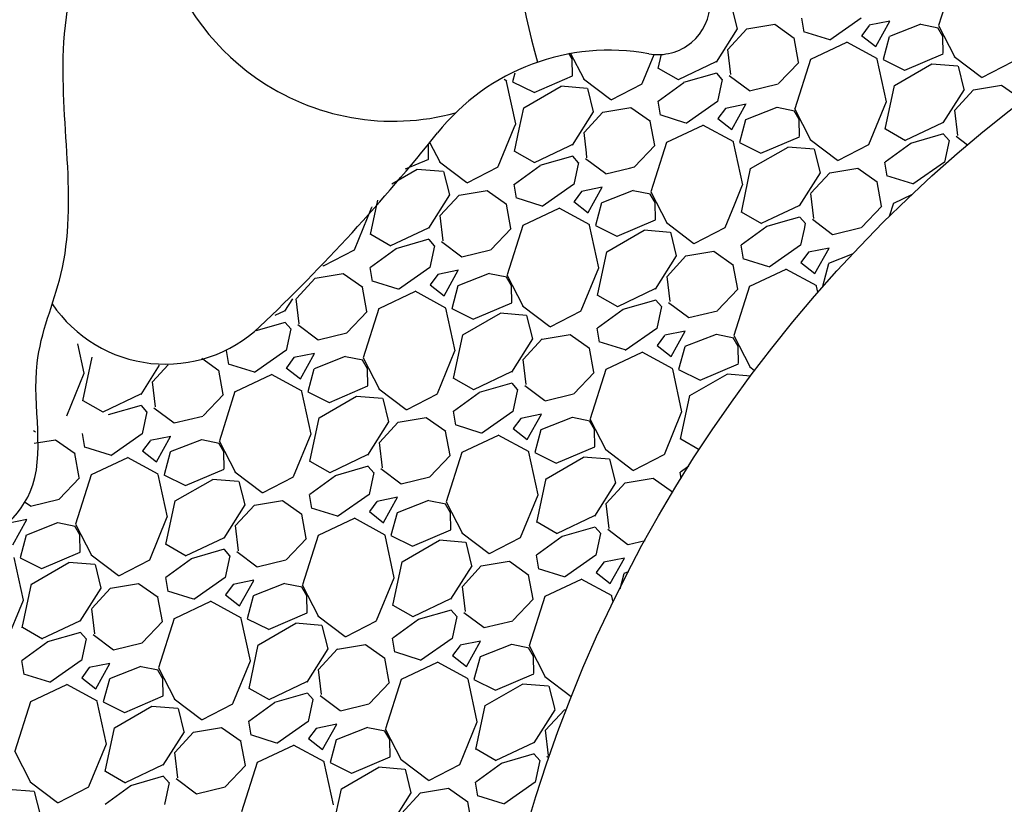
# Model space of a CAD drawing. Units: millimetres. Extents: x 1322 to 21228, y 1400 to 17648.
# Drawn here: x 14853 to 15327, y 5784 to 6162 of the extents above; entities that cross this region are included whole.
import ezdxf

# ---------------------------------------------------------------- set-up
doc = ezdxf.new("R2010")
doc.units = ezdxf.units.MM
doc.styles.get("Standard").update_dxf_attribs({"font": 'Ubuntu-Regular.ttf'})
doc.dimstyles.new('Qitele', dxfattribs={"dimscale": 85, "dimtxt": 4, "dimasz": 5, "dimexe": 4, "dimexo": 0, "dimgap": 3, "dimtad": 1, "dimdec": 0, "dimrnd": 10, "dimzin": 1, "dimtxsty": 'Standard', "dimblk": 'OBLIQUE', "dimcen": 5, "dimdle": 4, "dimclrd": 256, "dimclre": 256, "dimclrt": 256, "dimadec": 0, "dimazin": 0, "dimtfac": 1, "dimtdec": 0, "dimtmove": 0, "dimatfit": 3, "dimldrblk": 'OBLIQUE', "dimfxl": 0, "dimlwd": 40, "dimlwe": 30, "dimarcsym": 0})

# ---------------------------------------------------------------- blocks, each defined once
blk = doc.blocks.new('_Oblique')
at = {"color": 0, "linetype": 'ByBlock', "lineweight": -2}
blk.add_line((-0.5, -0.5), (0.5, 0.5), dxfattribs=at)
blk = doc.blocks.new('*D7')
at = {"lineweight": 30, "transparency": 16777216}
for p, q in [((3198.28, 16482.05), (3198.28, 17332.05)), ((20733.69, 16482.05), (20733.69, 17332.05))]:
    blk.add_line(p, q, dxfattribs=at)
at = {"lineweight": 40, "transparency": 16777216}
blk.add_line((2858.28, 16992.05), (21073.69, 16992.05), dxfattribs=at)
at = {"layer": 'Defpoints', "color": 0, "transparency": 16777216}
for p in [(20733.69, 16992.05), (3198.28, 6365.85), (20733.69, 6013.89)]:
    blk.add_point(p, dxfattribs=at)
at = {"lineweight": 40, "transparency": 16777216, "xscale": 425, "yscale": 425, "zscale": 425, "rotation": 180}
blk.add_blockref('_Oblique', (3198.28, 16992.05), dxfattribs=at)
at = {"lineweight": 40, "transparency": 16777216, "xscale": 425, "yscale": 425, "zscale": 425}
blk.add_blockref('_Oblique', (20733.69, 16992.05), dxfattribs=at)
at = {"transparency": 16777216, "insert": (11965.98, 17424.65), "char_height": 340, "attachment_point": 5}
blk.add_mtext('17540', dxfattribs=at)

msp = doc.modelspace()

# ---------------------------------------------------------------- linework, layer by layer
for p, q in [((15303.25, 6182.75), (15295.72, 6159)), ((15195.86, 6168.79), (15198.69, 6157.49)), ((15231, 6155.85), (15229.88, 6162.59)), ((15258.52, 6162.52), (15243.39, 6151.93)), ((15272.29, 6161.2), (15262.37, 6159.17)), ((15265.46, 6148.95), (15272.25, 6161.18)), ((15198.71, 6157.46), (15188.56, 6141.44)), ((15194.25, 6147.54), (15203.34, 6157.4)), ((15203.31, 6157.39), (15216.8, 6159.63)), ((15216.83, 6159.63), (15226.19, 6153.02)), ((15243.31, 6152.1), (15230.89, 6156.02)), ((15262.37, 6159.13), (15258.72, 6154.25)), ((15287.12, 6159.63), (15272.06, 6153.71)), ((15295.6, 6157.86), (15287.26, 6159.51)), ((15297.81, 6153.76), (15295.41, 6157.91)), ((15295.66, 6159.02), (15303.36, 6144.07)), ((15228.27, 6141.36), (15226.13, 6153.06)), ((15258.69, 6154.26), (15265.46, 6148.93)), ((15272.01, 6153.63), (15269.08, 6142.71)), ((15297.96, 6145.54), (15297.83, 6153.78)), ((15195.67, 6135.42), (15194.23, 6147.52)), ((15251.43, 6150.92), (15234, 6142.71)), ((15266.32, 6143.01), (15251.5, 6151.08)), ((15119.25, 6143.04), (15117.65, 6145.8)), ((15118.32, 6145.92), (15124.8, 6133.35)), ((15119.4, 6134.82), (15119.26, 6143.06)), ((15152.93, 6131.11), (15158.67, 6145.1)), ((15160.74, 6138.36), (15162.21, 6145.28)), ((15233.97, 6142.75), (15226.43, 6119)), ((15270.68, 6122.36), (15266.22, 6142.88)), ((15269.05, 6142.72), (15279.4, 6137.61)), ((15279.46, 6137.58), (15297.98, 6145.5)), ((15303.23, 6144.14), (15316.37, 6134.17)), ((15316.54, 6134.04), (15331.49, 6141.75)), ((15170.53, 6132.88), (15160.88, 6138.39)), ((15188.41, 6141.55), (15170.29, 6132.94)), ((15218.58, 6131.06), (15228.35, 6141.32)), ((15274.5, 6130.13), (15292.51, 6140.53)), ((15292.42, 6140.65), (15305.02, 6139.62)), ((15305.14, 6139.5), (15307.97, 6128.2)), ((15087.75, 6132.29), (15086.45, 6133)), ((15092.12, 6111.64), (15087.66, 6132.16)), ((15091.61, 6136.06), (15090.52, 6131.99)), ((15100.89, 6126.86), (15119.41, 6134.78)), ((15124.67, 6133.42), (15137.81, 6123.46)), ((15188.8, 6136.12), (15172.94, 6131.59)), ((15191.56, 6133), (15188.87, 6136.06)), ((15191.52, 6133.04), (15189.29, 6122.51)), ((15194.93, 6135.02), (15204.69, 6127.72)), ((15090.49, 6132), (15100.83, 6126.89)), ((15095.93, 6119.42), (15113.95, 6129.82)), ((15113.85, 6129.94), (15126.46, 6128.9)), ((15126.58, 6128.79), (15129.41, 6117.49)), ((15137.97, 6123.33), (15152.92, 6131.03)), ((15173.06, 6131.53), (15160.7, 6122.54)), ((15204.73, 6127.67), (15218.51, 6131.01)), ((15270.02, 6109.08), (15274.49, 6130.14)), ((15307.99, 6128.18), (15297.84, 6112.16)), ((15303.53, 6118.26), (15312.62, 6128.12)), ((15312.59, 6128.1), (15326.08, 6130.35)), ((15326.12, 6130.35), (15335.47, 6123.74)), ((15093.74, 6109.09), (15095.93, 6119.42)), ((15134.03, 6117.39), (15147.51, 6119.63)), ((15147.55, 6119.63), (15156.91, 6113.02)), ((15161.72, 6115.85), (15160.6, 6122.59)), ((15189.24, 6122.52), (15174.1, 6111.93)), ((15193.08, 6119.13), (15189.43, 6114.25)), ((15203.01, 6121.2), (15193.09, 6119.17)), ((15196.18, 6108.95), (15202.97, 6121.18)), ((15217.83, 6119.63), (15202.78, 6113.71)), ((15226.32, 6117.86), (15217.98, 6119.51)), ((15228.53, 6113.76), (15226.13, 6117.91)), ((15226.37, 6119.02), (15234.08, 6104.07)), ((15262.21, 6101.82), (15270.65, 6122.4)), ((15304.95, 6106.14), (15303.51, 6118.24)), ((15129.43, 6117.46), (15119.28, 6101.44)), ((15124.97, 6107.54), (15134.05, 6117.4)), ((15174.03, 6112.1), (15161.61, 6116.02)), ((15189.41, 6114.26), (15196.18, 6108.93)), ((15202.73, 6113.63), (15199.8, 6102.71)), ((15228.68, 6105.54), (15228.55, 6113.78)), ((15083.65, 6091.11), (15091.37, 6109.92)), ((15091.37, 6109.92), (15092.09, 6111.69)), ((15091.46, 6098.36), (15093.74, 6109.09)), ((15158.99, 6101.36), (15156.85, 6113.06)), ((15182.15, 6110.92), (15164.72, 6102.71)), ((15197.04, 6103.01), (15182.21, 6111.08)), ((15279.81, 6103.6), (15270.16, 6109.11)), ((15297.7, 6112.27), (15279.58, 6103.66)), ((15126.12, 6097.72), (15124.95, 6107.52)), ((15210.18, 6097.58), (15228.7, 6105.5)), ((15233.95, 6104.14), (15247.09, 6094.17)), ((15298.08, 6106.84), (15282.22, 6102.3)), ((15300.84, 6103.72), (15298.15, 6106.78)), ((15300.8, 6103.76), (15298.57, 6093.23)), ((15304.21, 6105.74), (15309.65, 6101.67)), ((15050.12, 6094.82), (15050, 6101.84)), ((15050.74, 6102.61), (15055.52, 6093.35)), ((15117.47, 6100.76), (15101.01, 6092.94)), ((15119.13, 6101.55), (15117.47, 6100.76)), ((15149.29, 6091.06), (15159.07, 6101.32)), ((15164.69, 6102.75), (15159.39, 6086.04)), ((15201.4, 6082.36), (15196.94, 6102.88)), ((15199.77, 6102.72), (15210.11, 6097.61)), ((15205.22, 6090.13), (15223.23, 6100.53)), ((15223.13, 6100.65), (15235.74, 6099.62)), ((15235.86, 6099.5), (15238.69, 6088.2)), ((15247.26, 6094.04), (15262.2, 6101.75)), ((15282.35, 6102.25), (15269.98, 6093.26)), ((15038.91, 6089.99), (15050.13, 6094.78)), ((15101.25, 6092.88), (15091.6, 6098.39)), ((15119.52, 6096.12), (15103.66, 6091.59)), ((15122.28, 6093), (15119.58, 6096.07)), ((15125.65, 6095.02), (15135.41, 6087.72)), ((15126.39, 6095.42), (15126.12, 6097.72)), ((15032.46, 6082.77), (15044.67, 6089.82)), ((15044.57, 6089.94), (15057.18, 6088.9)), ((15055.39, 6093.42), (15068.53, 6083.46)), ((15068.69, 6083.33), (15083.64, 6091.03)), ((15103.78, 6091.53), (15091.42, 6082.54)), ((15122.24, 6093.04), (15120.01, 6082.51)), ((15135.45, 6087.67), (15146.87, 6090.44)), ((15146.87, 6090.44), (15149.23, 6091.01)), ((15201.22, 6071.36), (15205.21, 6090.14)), ((15243.31, 6088.1), (15256.8, 6090.35)), ((15256.83, 6090.35), (15266.19, 6083.74)), ((15271, 6086.56), (15269.88, 6093.31)), ((15298.52, 6093.24), (15283.39, 6082.65)), ((15057.3, 6088.79), (15060.13, 6077.49)), ((15159.39, 6086.04), (15157.15, 6079)), ((15238.71, 6088.18), (15228.56, 6072.16)), ((15234.25, 6078.26), (15243.34, 6088.12)), ((15283.31, 6082.82), (15270.89, 6086.73)), ((15092.44, 6075.85), (15091.31, 6082.59)), ((15119.96, 6082.52), (15104.82, 6071.93)), ((15133.72, 6081.2), (15123.81, 6079.17)), ((15126.9, 6068.95), (15133.69, 6081.18)), ((15197.39, 6072.7), (15201.37, 6082.4)), ((15268.27, 6072.07), (15266.13, 6083.77)), ((15060.14, 6077.46), (15049.99, 6061.44)), ((15055.69, 6067.54), (15064.77, 6077.4)), ((15064.75, 6077.39), (15078.23, 6079.63)), ((15078.27, 6079.63), (15087.63, 6073.02)), ((15104.75, 6072.1), (15092.33, 6076.02)), ((15123.8, 6079.13), (15120.15, 6074.25)), ((15148.55, 6079.63), (15133.49, 6073.71)), ((15157.04, 6077.86), (15148.7, 6079.51)), ((15159.25, 6073.76), (15156.85, 6077.91)), ((15157.09, 6079.02), (15164.8, 6064.07)), ((15235.67, 6066.14), (15234.23, 6078.24)), ((15282.68, 6077.51), (15274, 6073.42)), ((15014.36, 6051.11), (15022.76, 6071.57)), ((15022.18, 6058.36), (15025.71, 6075.02)), ((15022.84, 6071.64), (15022.83, 6071.66)), ((15089.71, 6061.36), (15087.57, 6073.06)), ((15112.87, 6070.92), (15095.44, 6062.71)), ((15127.75, 6063.01), (15112.93, 6071.08)), ((15120.13, 6074.26), (15126.9, 6068.93)), ((15133.45, 6073.63), (15130.52, 6062.71)), ((15159.4, 6065.54), (15159.26, 6073.78)), ((15192.93, 6061.83), (15197.39, 6072.7)), ((15200.74, 6069.08), (15201.22, 6071.36)), ((15228.42, 6072.27), (15215.76, 6066.25)), ((15258.58, 6061.78), (15268.35, 6072.04)), ((15273.97, 6073.47), (15271.97, 6067.16)), ((15057.11, 6055.42), (15055.67, 6067.52)), ((15210.53, 6063.6), (15200.88, 6069.11)), ((15215.76, 6066.25), (15210.29, 6063.66)), ((15228.8, 6066.84), (15220.69, 6064.52)), ((15231.56, 6063.72), (15228.87, 6066.78)), ((15234.93, 6065.74), (15244.69, 6058.44)), ((15049.85, 6061.55), (15031.73, 6052.94)), ((15080.01, 6051.06), (15089.79, 6061.32)), ((15095.41, 6062.75), (15087.87, 6039)), ((15132.12, 6042.36), (15127.66, 6062.88)), ((15130.49, 6062.72), (15140.83, 6057.61)), ((15140.89, 6057.58), (15159.41, 6065.5)), ((15164.67, 6064.14), (15177.81, 6054.17)), ((15177.97, 6054.04), (15192.92, 6061.75)), ((15213.06, 6062.25), (15200.7, 6053.26)), ((15220.69, 6064.52), (15212.94, 6062.3)), ((15231.52, 6063.76), (15230.92, 6060.93)), ((15244.73, 6058.39), (15258.51, 6061.73)), ((15031.97, 6052.88), (15022.32, 6058.39)), ((15135.93, 6050.13), (15153.95, 6060.53)), ((15153.85, 6060.65), (15166.46, 6059.62)), ((15166.58, 6059.5), (15169.41, 6048.2)), ((15230.92, 6060.93), (15229.29, 6053.23)), ((15034.5, 6051.53), (15022.14, 6042.54)), ((15050.23, 6056.12), (15034.38, 6051.59)), ((15052.99, 6053), (15050.3, 6056.07)), ((15052.96, 6053.04), (15050.72, 6042.51)), ((15056.37, 6055.02), (15066.13, 6047.72)), ((15201.72, 6046.56), (15200.6, 6053.31)), ((15229.24, 6053.24), (15214.1, 6042.65)), ((15243.01, 6051.92), (15233.09, 6049.89)), ((15236.18, 6039.67), (15242.97, 6051.9)), ((14999.41, 6043.33), (15014.36, 6051.03)), ((15066.17, 6047.67), (15079.95, 6051.01)), ((15131.46, 6029.08), (15135.93, 6050.14)), ((15169.42, 6048.18), (15159.28, 6032.16)), ((15164.97, 6038.26), (15174.05, 6048.12)), ((15174.03, 6048.1), (15187.51, 6050.35)), ((15187.55, 6050.35), (15196.91, 6043.74)), ((15233.08, 6049.85), (15229.43, 6044.97)), ((15254.16, 6048.9), (15242.78, 6044.42)), ((14999.13, 6043.54), (14999.25, 6043.45)), ((15023.15, 6035.85), (15022.03, 6042.59)), ((15050.67, 6042.52), (15035.54, 6031.93)), ((15123.65, 6021.83), (15132.09, 6042.4)), ((15198.99, 6032.07), (15196.85, 6043.77)), ((15214.03, 6042.82), (15201.61, 6046.73)), ((15229.41, 6044.98), (15236.18, 6039.65)), ((15242.73, 6044.35), (15239.8, 6033.42)), ((14986.4, 6027.54), (14995.49, 6037.4)), ((14995.47, 6037.39), (15008.95, 6039.63)), ((15008.99, 6039.63), (15018.34, 6033.02)), ((15054.52, 6039.13), (15050.87, 6034.25)), ((15064.44, 6041.2), (15054.53, 6039.17)), ((15057.61, 6028.95), (15064.41, 6041.18)), ((15079.27, 6039.63), (15064.21, 6033.71)), ((15087.76, 6037.86), (15079.41, 6039.51)), ((15089.97, 6033.76), (15087.57, 6037.91)), ((15087.81, 6039.02), (15095.52, 6024.07)), ((15166.39, 6026.14), (15164.95, 6038.24)), ((15222.15, 6041.64), (15204.72, 6033.42)), ((15237.03, 6033.72), (15222.21, 6041.8)), ((15020.42, 6021.36), (15018.29, 6033.05)), ((15035.47, 6032.1), (15023.05, 6036.02)), ((15050.84, 6034.26), (15057.62, 6028.93)), ((15064.16, 6033.63), (15061.24, 6022.71)), ((15090.12, 6025.54), (15089.98, 6033.78)), ((15204.69, 6033.47), (15197.15, 6009.72)), ((15237.6, 6030.59), (15236.94, 6033.59)), ((15239.77, 6033.44), (15240, 6033.33)), ((15043.59, 6030.92), (15026.16, 6022.71)), ((15058.47, 6023.01), (15043.65, 6031.08)), ((15141.25, 6023.6), (15131.6, 6029.11)), ((15159.13, 6032.27), (15141.01, 6023.66)), ((15189.29, 6021.78), (15199.07, 6032.04)), ((14984.48, 6027.38), (14980.71, 6021.44)), ((14987.83, 6015.42), (14986.38, 6027.52)), ((15071.61, 6017.58), (15090.13, 6025.5)), ((15095.39, 6024.14), (15108.53, 6014.17)), ((15159.52, 6026.84), (15143.66, 6022.3)), ((15162.28, 6023.72), (15159.58, 6026.78)), ((15162.24, 6023.76), (15160.01, 6013.23)), ((15165.65, 6025.74), (15175.41, 6018.44)), ((14980.57, 6021.55), (14976, 6019.38)), ((15010.73, 6011.06), (15020.51, 6021.32)), ((15026.12, 6022.75), (15018.59, 5999)), ((15062.84, 6002.36), (15058.38, 6022.88)), ((15061.21, 6022.72), (15071.55, 6017.61)), ((15066.65, 6010.13), (15084.67, 6020.53)), ((15084.57, 6020.65), (15097.18, 6019.62)), ((15097.3, 6019.5), (15100.13, 6008.2)), ((15108.69, 6014.04), (15123.64, 6021.75)), ((15143.78, 6022.25), (15131.42, 6013.26)), ((15175.45, 6018.39), (15189.23, 6021.73)), ((14980.95, 6016.12), (14966.83, 6012.08)), ((14983.71, 6013), (14981.02, 6016.07)), ((14987.09, 6015.02), (14996.84, 6007.72)), ((14983.68, 6013.04), (14981.44, 6002.51)), ((14996.89, 6007.67), (15010.66, 6011.01)), ((15062.17, 5989.08), (15066.65, 6010.14)), ((15104.75, 6008.1), (15118.23, 6010.35)), ((15118.27, 6010.35), (15127.63, 6003.74)), ((15132.44, 6006.56), (15131.31, 6013.31)), ((15159.96, 6013.24), (15144.82, 6002.65)), ((15163.8, 6009.85), (15160.15, 6004.97)), ((15173.72, 6011.92), (15163.81, 6009.89)), ((15166.9, 5999.67), (15173.69, 6011.9)), ((15188.55, 6010.34), (15173.49, 6004.42)), ((15197.04, 6008.58), (15188.7, 6010.23)), ((15197.09, 6009.74), (15204.8, 5994.79)), ((14884.27, 5991.64), (14881.2, 6005.79)), ((15100.14, 6008.18), (15089.99, 5992.16)), ((15095.69, 5998.26), (15104.77, 6008.12)), ((15144.75, 6002.82), (15132.33, 6006.73)), ((15160.13, 6004.98), (15166.9, 5999.65)), ((15173.45, 6004.35), (15170.52, 5993.42)), ((15199.25, 6004.47), (15196.85, 6008.63)), ((15199.4, 5996.26), (15199.26, 6004.49)), ((14883.61, 5978.36), (14888.08, 5999.42)), ((14953.87, 5995.85), (14952.75, 6002.59)), ((14981.39, 6002.52), (14966.26, 5991.93)), ((14995.16, 6001.2), (14985.25, 5999.17)), ((14988.33, 5988.95), (14995.12, 6001.18)), ((15009.99, 5999.63), (14994.93, 5993.71)), ((15018.47, 5997.86), (15010.13, 5999.51)), ((15054.36, 5981.83), (15062.81, 6002.4)), ((15129.71, 5992.07), (15127.57, 6003.77)), ((15152.87, 6001.64), (15135.44, 5993.42)), ((15167.75, 5993.72), (15152.93, 6001.8)), ((14920.34, 5995.49), (14911.43, 5981.44)), ((14917.12, 5987.54), (14924.58, 5995.63)), ((14940.85, 5998.82), (14949.06, 5993.02)), ((14966.19, 5992.1), (14953.76, 5996.02)), ((14985.24, 5999.13), (14981.59, 5994.25)), ((15020.68, 5993.76), (15018.28, 5997.91)), ((15018.53, 5999.02), (15026.24, 5984.07)), ((15097.11, 5986.14), (15095.67, 5998.24)), ((15180.89, 5988.3), (15199.41, 5996.22)), ((15204.67, 5994.85), (15207.15, 5992.98)), ((14875.8, 5971.11), (14884.24, 5991.69)), ((14951.14, 5981.36), (14949.01, 5993.05)), ((14974.3, 5990.92), (14956.88, 5982.71)), ((14989.19, 5983.01), (14974.37, 5991.08)), ((14981.56, 5994.26), (14988.33, 5988.93)), ((14994.88, 5993.63), (14991.95, 5982.71)), ((15020.84, 5985.54), (15020.7, 5993.78)), ((15089.85, 5992.27), (15071.73, 5983.66)), ((15120.01, 5981.78), (15129.79, 5992.04)), ((15135.41, 5993.47), (15127.87, 5969.72)), ((15172.12, 5973.07), (15167.66, 5993.59)), ((15170.49, 5993.44), (15180.83, 5988.32)), ((15175.93, 5980.85), (15193.95, 5991.25)), ((15193.85, 5991.37), (15205.25, 5990.44)), ((14918.54, 5975.42), (14917.1, 5987.52)), ((15002.33, 5977.58), (15020.85, 5985.5)), ((15071.96, 5983.6), (15062.32, 5989.11)), ((15090.23, 5986.84), (15074.38, 5982.3)), ((15092.99, 5983.72), (15090.3, 5986.78)), ((15096.37, 5985.74), (15106.13, 5978.44)), ((14911.29, 5981.55), (14893.17, 5972.94)), ((14941.45, 5971.06), (14951.23, 5981.32)), ((14956.84, 5982.75), (14949.31, 5959)), ((14993.55, 5962.36), (14989.1, 5982.88)), ((14991.93, 5982.72), (15002.27, 5977.61)), ((14997.37, 5970.13), (15015.38, 5980.53)), ((15015.29, 5980.65), (15027.9, 5979.62)), ((15026.11, 5984.14), (15039.25, 5974.17)), ((15039.41, 5974.04), (15054.36, 5981.75)), ((15074.5, 5982.25), (15062.14, 5973.26)), ((15092.96, 5983.76), (15090.72, 5973.23)), ((15106.17, 5978.39), (15119.95, 5981.73)), ((15171.46, 5959.8), (15175.93, 5980.86)), ((14893.4, 5972.88), (14883.75, 5978.39)), ((14911.67, 5976.12), (14895.81, 5971.59)), ((14914.43, 5973), (14911.74, 5976.07)), ((15028.01, 5979.5), (15030.84, 5968.2)), ((14914.4, 5973.04), (14912.16, 5962.51)), ((14917.8, 5975.02), (14927.56, 5967.72)), ((14927.6, 5967.67), (14941.38, 5971.01)), ((15063.15, 5966.56), (15062.03, 5973.31)), ((15090.68, 5973.24), (15075.54, 5962.65)), ((15104.44, 5971.92), (15094.53, 5969.89)), ((15097.61, 5959.67), (15104.41, 5971.9)), ((15163.65, 5952.54), (15172.09, 5973.12)), ((14992.89, 5949.08), (14997.36, 5970.14)), ((15030.86, 5968.18), (15020.71, 5952.16)), ((15026.4, 5958.26), (15035.49, 5968.12)), ((15035.47, 5968.1), (15048.95, 5970.35)), ((15048.99, 5970.35), (15058.34, 5963.74)), ((15075.47, 5962.82), (15063.05, 5966.73)), ((15094.52, 5969.85), (15090.87, 5964.97)), ((15119.27, 5970.34), (15104.21, 5964.42)), ((15127.76, 5968.58), (15119.41, 5970.23)), ((15129.97, 5964.47), (15127.57, 5968.63)), ((15127.81, 5969.74), (15135.52, 5954.79)), ((14859.8, 5964.12), (14860.69, 5963.45)), ((14884.59, 5955.85), (14883.47, 5962.59)), ((14912.11, 5962.52), (14896.98, 5951.93)), ((14985.08, 5941.83), (14993.52, 5962.41)), ((15060.42, 5952.07), (15058.29, 5963.77)), ((15083.59, 5961.64), (15066.16, 5953.42)), ((15098.47, 5953.72), (15083.65, 5961.79)), ((15090.84, 5964.98), (15097.62, 5959.65)), ((15104.16, 5964.35), (15101.24, 5953.42)), ((15130.12, 5956.26), (15129.98, 5964.49)), ((14860.06, 5957.91), (14870.39, 5959.63)), ((14870.42, 5959.63), (14879.78, 5953.02)), ((14915.96, 5959.13), (14912.31, 5954.25)), ((14925.88, 5961.2), (14915.96, 5959.17)), ((14919.05, 5948.95), (14925.84, 5961.18)), ((14940.7, 5959.63), (14925.65, 5953.71)), ((14949.19, 5957.86), (14940.85, 5959.51)), ((14951.4, 5953.76), (14949, 5957.91)), ((14949.25, 5959.02), (14956.95, 5944.07)), ((15027.83, 5946.14), (15026.38, 5958.24)), ((15180.48, 5954.75), (15171.6, 5959.83)), ((14881.86, 5941.36), (14879.72, 5953.05)), ((14896.9, 5952.1), (14884.48, 5956.01)), ((14912.28, 5954.26), (14919.05, 5948.93)), ((14925.6, 5953.63), (14922.67, 5942.71)), ((14951.55, 5945.54), (14951.42, 5953.78)), ((15020.57, 5952.27), (15002.45, 5943.66)), ((15050.73, 5941.78), (15060.51, 5952.04)), ((15066.12, 5953.47), (15058.59, 5929.72)), ((15102.84, 5933.07), (15098.38, 5953.6)), ((15101.21, 5953.44), (15111.55, 5948.32)), ((15111.61, 5948.3), (15130.13, 5956.22)), ((15135.39, 5954.85), (15148.53, 5944.89)), ((15148.69, 5944.76), (15163.64, 5952.47)), ((14905.02, 5950.92), (14887.59, 5942.71)), ((14919.9, 5943.01), (14905.08, 5951.08)), ((15002.68, 5943.6), (14993.03, 5949.11)), ((15106.65, 5940.85), (15124.67, 5951.25)), ((15124.57, 5951.37), (15137.18, 5950.34)), ((15137.3, 5950.22), (15140.13, 5938.92)), ((14887.56, 5942.75), (14880.02, 5919)), ((14924.27, 5922.36), (14919.81, 5942.88)), ((14922.64, 5942.72), (14932.99, 5937.61)), ((14933.05, 5937.58), (14951.57, 5945.5)), ((14956.82, 5944.14), (14969.97, 5934.17)), ((15020.95, 5946.84), (15005.1, 5942.3)), ((15023.71, 5943.72), (15021.02, 5946.78)), ((15023.68, 5943.76), (15021.44, 5933.23)), ((15027.09, 5945.74), (15036.84, 5938.44)), ((15171.81, 5941.01), (15171.31, 5944.02)), ((15175.5, 5946.95), (15171.42, 5943.98)), ((14872.17, 5931.06), (14881.94, 5941.32)), ((14928.09, 5930.13), (14946.1, 5940.53)), ((14946.01, 5940.65), (14958.61, 5939.62)), ((14958.73, 5939.5), (14961.56, 5928.2)), ((14970.13, 5934.04), (14985.08, 5941.75)), ((15005.22, 5942.25), (14992.85, 5933.26)), ((15036.89, 5938.39), (15050.66, 5941.73)), ((15102.17, 5919.8), (15106.65, 5940.86)), ((15140.14, 5938.9), (15129.99, 5922.87)), ((15135.69, 5928.97), (15144.77, 5938.84)), ((15144.75, 5938.82), (15158.23, 5941.07)), ((15158.27, 5941.07), (15167.63, 5934.46)), ((14993.87, 5926.56), (14992.75, 5933.31)), ((15021.39, 5933.24), (15006.26, 5922.65)), ((15094.36, 5912.54), (15102.81, 5933.12)), ((15167.64, 5934.12), (15167.57, 5934.49)), ((14855.76, 5929.61), (14858.28, 5927.72)), ((14858.32, 5927.67), (14872.1, 5931.01)), ((14923.61, 5909.08), (14928.08, 5930.14)), ((14966.18, 5928.1), (14979.67, 5930.35)), ((14979.7, 5930.35), (14989.06, 5923.74)), ((15025.24, 5929.85), (15021.59, 5924.97)), ((15035.16, 5931.92), (15025.25, 5929.89)), ((15028.33, 5919.67), (15035.12, 5931.9)), ((15049.99, 5930.34), (15034.93, 5924.42)), ((15058.47, 5928.58), (15050.13, 5930.23)), ((15060.68, 5924.47), (15058.28, 5928.63)), ((15058.53, 5929.74), (15066.24, 5914.79)), ((15137.11, 5916.86), (15135.67, 5928.96)), ((14961.58, 5928.18), (14951.43, 5912.16)), ((14957.12, 5918.26), (14966.21, 5928.12)), ((14991.14, 5912.07), (14989.01, 5923.77)), ((15006.19, 5922.82), (14993.77, 5926.73)), ((15021.56, 5924.98), (15028.33, 5919.65)), ((15034.88, 5924.35), (15031.95, 5913.42)), ((15060.84, 5916.26), (15060.7, 5924.49)), ((14856.6, 5921.2), (14847.23, 5919.29)), ((14849.77, 5908.95), (14856.56, 5921.18)), ((14871.42, 5919.63), (14856.37, 5913.71)), ((14879.91, 5917.86), (14871.57, 5919.51)), ((14879.97, 5919.02), (14887.67, 5904.07)), ((14915.8, 5901.83), (14924.24, 5922.41)), ((15014.3, 5921.64), (14996.88, 5913.42)), ((15029.19, 5913.72), (15014.37, 5921.79)), ((15111.96, 5914.32), (15102.31, 5919.83)), ((15129.85, 5922.99), (15111.73, 5914.37)), ((14882.12, 5913.76), (14879.72, 5917.91)), ((14958.54, 5906.14), (14957.1, 5918.24)), ((15042.33, 5908.3), (15060.85, 5916.22)), ((15066.11, 5914.85), (15079.25, 5904.89)), ((15130.23, 5917.56), (15114.38, 5913.02)), ((15132.99, 5914.44), (15130.3, 5917.5)), ((15132.96, 5914.48), (15130.72, 5903.95)), ((15136.37, 5916.46), (15146.13, 5909.16)), ((14856.32, 5913.64), (14853.39, 5902.71)), ((14882.27, 5905.54), (14882.13, 5913.77)), ((14951.29, 5912.27), (14933.17, 5903.66)), ((14981.45, 5901.78), (14991.23, 5912.04)), ((14996.84, 5913.47), (14989.31, 5889.72)), ((15033.55, 5893.07), (15029.1, 5913.6)), ((15031.93, 5913.44), (15042.27, 5908.32)), ((15037.37, 5900.85), (15055.38, 5911.25)), ((15055.29, 5911.37), (15067.9, 5910.34)), ((15068.01, 5910.22), (15070.84, 5898.92)), ((15079.41, 5904.76), (15094.36, 5912.47)), ((15114.5, 5912.97), (15102.14, 5903.98)), ((15146.17, 5909.11), (15154.46, 5911.12)), ((14863.77, 5897.58), (14882.29, 5905.5)), ((14933.4, 5903.6), (14923.75, 5909.11)), ((14951.67, 5906.84), (14935.81, 5902.3)), ((14954.43, 5903.72), (14951.74, 5906.78)), ((14957.8, 5905.74), (14967.56, 5898.44)), ((14854.99, 5882.36), (14850.53, 5902.88)), ((14853.36, 5902.72), (14863.7, 5897.61)), ((14858.81, 5890.13), (14876.82, 5900.53)), ((14876.73, 5900.65), (14889.33, 5899.62)), ((14887.54, 5904.14), (14900.69, 5894.17)), ((14900.85, 5894.04), (14915.79, 5901.75)), ((14935.94, 5902.25), (14923.57, 5893.26)), ((14954.4, 5903.76), (14952.16, 5893.23)), ((14967.6, 5898.39), (14981.38, 5901.73)), ((15032.89, 5879.8), (15037.36, 5900.86)), ((15075.47, 5898.82), (15088.95, 5901.07)), ((15088.99, 5901.07), (15098.34, 5894.46)), ((15103.15, 5897.28), (15102.03, 5904.02)), ((15130.68, 5903.95), (15115.54, 5893.37)), ((15134.52, 5900.57), (15130.87, 5895.69)), ((15144.44, 5902.64), (15134.53, 5900.61)), ((15137.61, 5890.38), (15144.41, 5902.62)), ((14889.45, 5899.5), (14892.28, 5888.2)), ((15070.86, 5898.9), (15060.71, 5882.87)), ((15066.4, 5888.97), (15075.49, 5898.84)), ((15115.47, 5893.54), (15103.05, 5897.45)), ((15130.84, 5895.7), (15137.62, 5890.37)), ((15144.16, 5895.07), (15142.19, 5887.7)), ((15146.42, 5896.01), (15144.21, 5895.14)), ((14896.9, 5888.1), (14910.39, 5890.35)), ((14910.42, 5890.35), (14919.78, 5883.74)), ((14924.59, 5886.56), (14923.47, 5893.31)), ((14952.11, 5893.24), (14936.98, 5882.65)), ((14965.88, 5891.92), (14955.96, 5889.89)), ((14959.05, 5879.67), (14965.84, 5891.9)), ((14980.7, 5890.34), (14965.65, 5884.42)), ((15025.08, 5872.54), (15033.52, 5893.12)), ((15100.42, 5882.79), (15098.29, 5894.49)), ((15123.59, 5892.36), (15106.16, 5884.14)), ((15138.47, 5884.44), (15123.65, 5892.51)), ((14854.33, 5869.08), (14858.8, 5890.14)), ((14892.3, 5888.18), (14882.15, 5872.16)), ((14887.84, 5878.26), (14896.93, 5888.12)), ((14936.9, 5882.82), (14924.48, 5886.73)), ((14955.96, 5889.85), (14952.31, 5884.97)), ((14989.19, 5888.58), (14980.85, 5890.23)), ((14991.4, 5884.47), (14989, 5888.63)), ((14989.25, 5889.74), (14996.95, 5874.79)), ((15067.83, 5876.86), (15066.38, 5888.96)), ((14846.52, 5861.83), (14854.96, 5882.41)), ((14921.86, 5872.07), (14919.72, 5883.77)), ((14945.02, 5881.64), (14927.59, 5873.42)), ((14959.9, 5873.72), (14945.08, 5881.79)), ((14952.28, 5884.98), (14959.05, 5879.65)), ((14965.6, 5884.35), (14962.67, 5873.42)), ((14991.55, 5876.26), (14991.42, 5884.49)), ((15060.57, 5882.99), (15042.45, 5874.37)), ((15090.73, 5872.49), (15100.51, 5882.76)), ((15106.12, 5884.19), (15098.59, 5860.44)), ((15139.03, 5881.31), (15138.38, 5884.31)), ((14889.26, 5866.14), (14887.82, 5878.24)), ((14973.05, 5868.3), (14991.57, 5876.22)), ((15042.68, 5874.31), (15033.03, 5879.83)), ((15060.95, 5877.56), (15045.1, 5873.02)), ((15063.71, 5874.44), (15061.02, 5877.5)), ((15067.09, 5876.46), (15076.84, 5869.16)), ((14882.01, 5872.27), (14863.88, 5863.66)), ((14912.17, 5861.78), (14921.94, 5872.04)), ((14927.56, 5873.47), (14920.02, 5849.72)), ((14964.27, 5853.08), (14959.81, 5873.6)), ((14962.64, 5873.44), (14972.99, 5868.32)), ((14986.01, 5871.37), (14998.61, 5870.33)), ((14996.82, 5874.85), (15009.97, 5864.89)), ((15010.13, 5864.76), (15025.08, 5872.47)), ((15045.22, 5872.97), (15032.85, 5863.98)), ((15063.68, 5874.48), (15061.44, 5863.95)), ((15076.89, 5869.11), (15090.66, 5872.44)), ((14864.12, 5863.6), (14854.47, 5869.11)), ((14882.39, 5866.84), (14866.53, 5862.3)), ((14885.15, 5863.72), (14882.46, 5866.78)), ((14968.09, 5860.85), (14986.1, 5871.25)), ((14998.73, 5870.22), (15001.56, 5858.92)), ((14866.65, 5862.25), (14854.29, 5853.26)), ((14885.11, 5863.76), (14882.88, 5853.23)), ((14888.52, 5865.74), (14898.28, 5858.44)), ((15033.87, 5857.28), (15032.75, 5864.02)), ((15061.39, 5863.95), (15046.26, 5853.37)), ((15075.16, 5862.64), (15065.25, 5860.61)), ((15068.33, 5850.38), (15075.12, 5862.62)), ((14898.32, 5858.39), (14912.1, 5861.73)), ((14963.61, 5839.8), (14968.08, 5860.86)), ((15001.58, 5858.9), (14991.43, 5842.87)), ((14997.12, 5848.97), (15006.21, 5858.84)), ((15006.18, 5858.82), (15019.67, 5861.07)), ((15019.7, 5861.07), (15029.06, 5854.46)), ((15046.19, 5853.54), (15033.77, 5857.45)), ((15065.24, 5860.57), (15061.59, 5855.69)), ((15089.99, 5861.06), (15074.93, 5855.14)), ((15098.47, 5859.3), (15090.13, 5860.95)), ((15100.68, 5855.19), (15098.28, 5859.35)), ((15098.53, 5860.45), (15106.24, 5845.5)), ((14855.31, 5846.56), (14854.19, 5853.31)), ((14882.83, 5853.24), (14867.69, 5842.65)), ((14955.8, 5832.55), (14964.24, 5853.12)), ((15031.14, 5842.79), (15029.01, 5854.49)), ((15054.3, 5852.36), (15036.88, 5844.14)), ((15069.19, 5844.44), (15054.37, 5852.51)), ((15061.56, 5855.7), (15068.33, 5850.37)), ((15074.88, 5855.07), (15071.95, 5844.14)), ((15100.84, 5846.98), (15100.7, 5855.21)), ((14886.67, 5849.85), (14883.02, 5844.97)), ((14896.6, 5851.92), (14886.68, 5849.89)), ((14889.77, 5839.67), (14896.56, 5851.9)), ((14911.42, 5850.34), (14896.37, 5844.42)), ((14919.91, 5848.58), (14911.57, 5850.23)), ((14922.12, 5844.47), (14919.72, 5848.63)), ((14919.97, 5849.74), (14927.67, 5834.79)), ((14998.54, 5836.86), (14997.1, 5848.96)), ((14867.62, 5842.82), (14855.2, 5846.73)), ((14883, 5844.98), (14889.77, 5839.65)), ((14896.32, 5844.35), (14893.39, 5833.42)), ((14922.27, 5836.26), (14922.13, 5844.49)), ((14991.29, 5842.99), (14973.17, 5834.37)), ((15036.84, 5844.19), (15029.31, 5820.44)), ((15073.55, 5823.79), (15069.1, 5844.31)), ((15071.93, 5844.16), (15082.27, 5839.04)), ((15082.33, 5839.02), (15100.85, 5846.94)), ((15106.11, 5845.57), (15118.79, 5835.96)), ((14875.74, 5841.64), (14858.31, 5833.42)), ((14890.62, 5833.72), (14875.8, 5841.79)), ((14973.4, 5834.31), (14963.75, 5839.83)), ((15021.45, 5832.49), (15031.23, 5842.76)), ((15077.37, 5831.57), (15095.38, 5841.97)), ((15095.29, 5842.09), (15107.9, 5841.05)), ((15108.02, 5840.94), (15110.84, 5829.64)), ((14858.28, 5833.47), (14850.74, 5809.72)), ((14894.99, 5813.08), (14890.53, 5833.6)), ((14893.36, 5833.44), (14903.7, 5828.32)), ((14903.77, 5828.3), (14922.29, 5836.22)), ((14927.54, 5834.85), (14940.69, 5824.89)), ((14991.67, 5837.56), (14975.81, 5833.02)), ((14994.43, 5834.44), (14991.74, 5837.5)), ((14994.4, 5834.48), (14992.16, 5823.95)), ((14997.81, 5836.46), (15007.56, 5829.16)), ((14898.81, 5820.85), (14916.82, 5831.25)), ((14916.73, 5831.37), (14929.33, 5830.33)), ((14929.45, 5830.22), (14932.28, 5818.92)), ((14940.85, 5824.76), (14955.79, 5832.47)), ((14975.93, 5832.97), (14963.57, 5823.98)), ((15007.6, 5829.11), (15021.38, 5832.44)), ((15072.89, 5810.52), (15077.36, 5831.57)), ((15110.86, 5829.61), (15100.71, 5813.59)), ((15106.4, 5819.69), (15115.49, 5829.56)), ((15115.47, 5829.54), (15116.28, 5829.68)), ((14964.59, 5817.28), (14963.47, 5824.02)), ((14992.11, 5823.95), (14976.98, 5813.37)), ((14894.33, 5799.8), (14898.8, 5820.85)), ((14936.9, 5818.82), (14950.39, 5821.07)), ((14950.42, 5821.07), (14959.78, 5814.46)), ((14995.96, 5820.57), (14992.31, 5815.69)), ((15005.88, 5822.64), (14995.96, 5820.61)), ((14999.05, 5810.38), (15005.84, 5822.62)), ((15020.7, 5821.06), (15005.65, 5815.14)), ((15029.19, 5819.3), (15020.85, 5820.95)), ((15031.4, 5815.19), (15029, 5819.35)), ((15029.25, 5820.45), (15036.95, 5805.5)), ((15065.08, 5803.26), (15073.52, 5823.84)), ((15107.83, 5807.58), (15106.38, 5819.68)), ((14932.3, 5818.89), (14922.15, 5802.87)), ((14927.84, 5808.97), (14936.93, 5818.84)), ((14961.86, 5802.79), (14959.72, 5814.49)), ((14976.91, 5813.54), (14964.48, 5817.45)), ((14992.28, 5815.7), (14999.05, 5810.37)), ((15005.6, 5815.07), (15002.67, 5804.14)), ((15031.55, 5806.98), (15031.42, 5815.21)), ((14850.68, 5809.74), (14858.39, 5794.79)), ((14886.52, 5792.55), (14894.96, 5813.12)), ((14985.02, 5812.36), (14967.59, 5804.14)), ((14999.9, 5804.44), (14985.08, 5812.51)), ((15082.68, 5805.03), (15073.03, 5810.55)), ((15100.57, 5813.7), (15082.45, 5805.09)), ((14929.26, 5796.86), (14927.82, 5808.96)), ((15013.05, 5799.02), (15031.57, 5806.94)), ((15036.83, 5805.57), (15049.97, 5795.61)), ((15100.95, 5808.28), (15085.1, 5803.74)), ((15103.71, 5805.16), (15101.02, 5808.22)), ((15103.68, 5805.2), (15101.44, 5794.67)), ((15107.09, 5807.18), (15107.74, 5806.69)), ((14922.01, 5802.99), (14903.89, 5794.37)), ((14952.17, 5792.49), (14961.94, 5802.76)), ((14967.56, 5804.19), (14960.02, 5780.44)), ((15004.27, 5783.79), (14999.81, 5804.31)), ((15002.64, 5804.16), (15012.99, 5799.04)), ((15008.09, 5791.57), (15026.1, 5801.97)), ((15026.01, 5802.09), (15038.61, 5801.05)), ((15038.73, 5800.94), (15041.56, 5789.64)), ((15050.13, 5795.48), (15065.08, 5803.19)), ((15085.22, 5803.69), (15072.85, 5794.7)), ((14904.12, 5794.31), (14894.47, 5799.83)), ((14922.39, 5797.56), (14906.53, 5793.02)), ((14925.15, 5794.44), (14922.46, 5797.5)), ((14928.52, 5796.46), (14938.28, 5789.16)), ((14847.44, 5791.37), (14860.05, 5790.33)), ((14858.26, 5794.85), (14871.41, 5784.89)), ((14871.56, 5784.76), (14886.51, 5792.47)), ((14906.65, 5792.97), (14894.29, 5783.98)), ((14925.11, 5794.48), (14922.88, 5783.95)), ((14938.32, 5789.11), (14952.1, 5792.44)), ((15003.61, 5770.52), (15008.08, 5791.57)), ((15046.18, 5789.54), (15059.67, 5791.78)), ((15059.7, 5791.78), (15069.06, 5785.18)), ((15073.87, 5788), (15072.75, 5794.74)), ((15101.39, 5794.67), (15086.26, 5784.09)), ((14860.17, 5790.22), (14863, 5778.92)), ((15041.58, 5789.61), (15031.43, 5773.59)), ((15037.12, 5779.69), (15046.21, 5789.56)), ((15086.19, 5784.25), (15073.77, 5788.17)), ((15071.14, 5773.51), (15069.01, 5785.21))]:
    msp.add_line(p, q)
msp.add_circle((15746.4, 5587.01), 675)
for centre, radius, start, end in [((15449.73, 6239.1), 360.67, 167.3665, 195.7256), ((15034.46, 6229.86), 117.34, 156.4305, 234.742), ((15160.61, 6170.12), 25.06, 259.715, 0.2901), ((15137.2, 6041.12), 106.04, 79.715, 141.3706), ((15033.01, 6227.83), 114.84, 234.742, 285.1981), ((14329.18, 6686.84), 928.29, 313.56074, 321.37064), ((14923.45, 6061.93), 65.93, 214.0617, 313.5607)]:
    msp.add_arc(centre, radius, start, end)
msp.add_open_spline([(14754.96, 5459.16), (14716.89, 5489.78), (14661.71, 5567.37), (14689.8, 5672.98), (14629.46, 5757.67), (14696.2, 5815.49), (14745.11, 5872.38), (14808.36, 5889.96), (14871.24, 5933.3), (14854.4, 5992.17), (14885.49, 6059.62), (14866.5, 6135.97), (14890.66, 6230.84), (14964.31, 6334.37), (15089.98, 6369.04), (15181.03, 6429.22), (15256, 6425.65), (15320.74, 6486.09), (15405.66, 6520.94), (15496.7, 6524.39), (15575.4, 6524.61), (15649.75, 6470.83), (15719.83, 6502.76), (15788.71, 6505.35), (15822.52, 6451.74), (15872.81, 6429.69), (15931.96, 6412.71), (16003.63, 6477.88), (16121.65, 6471.59), (16235.89, 6403.48), (16221.52, 6341.14), (16227.4, 6324.14), (16231.95, 6316.02)], degree=3, knots=[9.459291, 9.459291, 9.459291, 9.459291, 9.659004, 9.777453, 9.895404, 10.009097, 10.082852, 10.208278, 10.277744, 10.363054, 10.423754, 10.577702, 10.666257, 10.823176, 11.07385, 11.185278, 11.26234, 11.366157, 11.532127, 11.631331, 11.741527, 11.851007, 11.973272, 12.037761, 12.112429, 12.208724, 12.264598, 12.350539, 12.566664, 12.73519, 12.773875, 12.812782, 12.812782, 12.812782, 12.812782])

# ---------------------------------------------------------------- dimensions: what is measured, and where the dimension line sits
dim = msp.add_linear_dim(base=(20733.69, 16992.05), p1=(3198.28, 6365.85), p2=(20733.69, 6013.89), dimstyle='Qitele')
dim.commit()
dim.dimension.update_dxf_attribs({"geometry": '*D7', "text_midpoint": (11965.98, 17424.65)})

doc.saveas('drawing.dxf')
